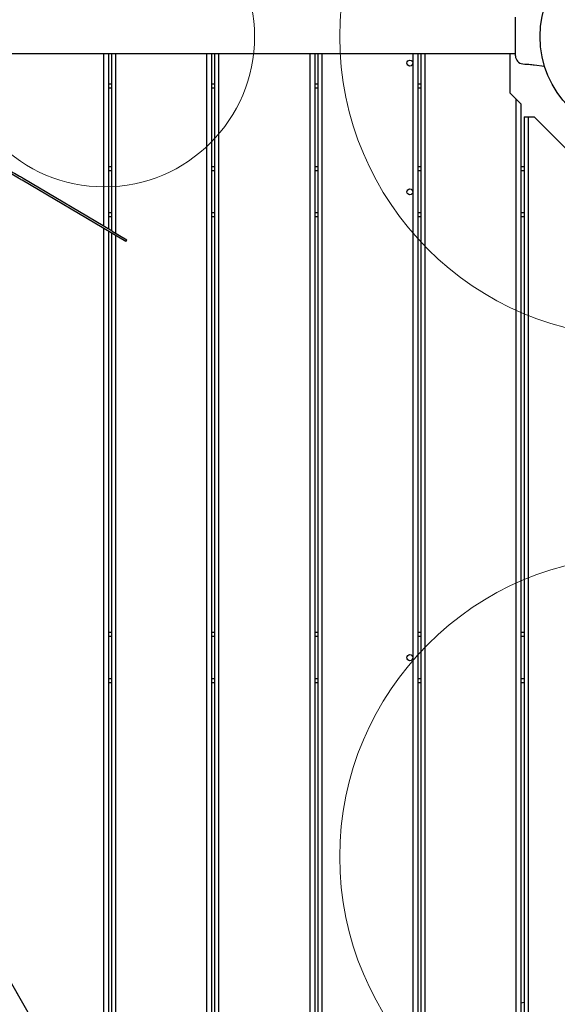
# Model space of a CAD drawing. Units: millimetres. Extents: x 3738 to 16849, y 15278 to 24507.
# Drawn here: x 12164 to 12701, y 20131 to 21113 of the extents above; entities that cross this region are included whole.
import ezdxf

# ---------------------------------------------------------------- set-up
doc = ezdxf.new("R2010")
doc.units = ezdxf.units.MM
doc.header["$LTSCALE"] = 100
doc.layers.add('OTWORY_MONTAŻOWE', color=1, linetype='Continuous')

msp = doc.modelspace()

# ---------------------------------------------------------------- linework, layer by layer
at = {"color": 7, "linetype": 'Continuous', "lineweight": 25}
for p, q in [((12658.82, 21077.34), (12658.82, 21115.83)), ((11837.82, 21079.72), (12658.82, 21079.72)), ((12247.32, 21079.72), (12247.32, 20907.46)), ((12252.32, 21079.72), (12252.32, 20904.5)), ((12255.32, 21079.72), (12255.32, 20902.72)), ((12259.32, 21079.72), (12259.32, 20900.35)), ((12350.32, 21079.72), (12350.32, 19765.06)), ((12355.32, 21079.72), (12355.32, 19765.94)), ((12358.32, 21079.72), (12358.32, 19766.47)), ((12362.32, 21079.72), (12362.32, 19767.18)), ((12453.32, 21079.72), (12453.32, 19783.22)), ((12458.32, 21079.72), (12458.32, 19784.11)), ((12461.32, 21079.72), (12461.32, 19784.63)), ((12465.32, 21079.72), (12465.32, 19785.34)), ((12556.32, 21079.72), (12556.32, 21070.07)), ((12561.32, 21079.72), (12561.32, 19802.27)), ((12564.32, 21079.72), (12564.32, 19802.8)), ((12568.32, 21079.72), (12568.32, 19803.5)), ((12653.32, 21079.72), (12653.32, 21040.57)), ((12556.32, 21070.07), (12556.32, 20941.57)), ((12666.01, 21069.39), (12666.03, 21069.35)), ((12666.03, 21069.35), (12668.1, 21069.14)), ((12677.47, 21068.21), (12687.86, 21067.17)), ((12255.32, 21049.07), (12252.32, 21049.07)), ((12255.32, 21045.07), (12252.32, 21045.07)), ((12358.32, 21049.07), (12355.32, 21049.07)), ((12358.32, 21045.07), (12355.32, 21045.07)), ((12461.32, 21049.07), (12458.32, 21049.07)), ((12461.32, 21045.07), (12458.32, 21045.07)), ((12564.32, 21049.07), (12561.32, 21049.07)), ((12564.32, 21045.07), (12561.32, 21045.07)), ((12653.32, 21040.57), (12659.32, 21034.57)), ((12659.32, 21034.57), (12659.32, 20024.52)), ((12659.32, 21034.57), (12664.32, 21029.57)), ((12664.32, 21029.57), (12664.32, 20029.52)), ((12667.32, 21016.57), (12667.32, 20032.52)), ((12667.32, 21016.57), (12671.32, 21016.57)), ((12671.32, 21016.57), (12671.32, 20036.52)), ((12671.32, 21016.57), (12677.32, 21016.57)), ((12677.32, 21016.57), (12727.32, 20966.57)), ((12255.32, 20966.57), (12252.32, 20966.57)), ((12358.32, 20966.57), (12355.32, 20966.57)), ((12461.32, 20966.57), (12458.32, 20966.57)), ((12564.32, 20966.57), (12561.32, 20966.57)), ((12667.32, 20966.57), (12664.32, 20966.57)), ((12255.32, 20962.57), (12252.32, 20962.57)), ((12358.32, 20962.57), (12355.32, 20962.57)), ((12461.32, 20962.57), (12458.32, 20962.57)), ((12564.32, 20962.57), (12561.32, 20962.57)), ((12667.32, 20962.57), (12664.32, 20962.57)), ((12254.94, 20900.63), (12166.08, 20953.22)), ((12255.96, 20902.35), (12167.1, 20954.94)), ((12556.32, 20941.57), (12556.32, 20476.57)), ((12255.32, 20920.57), (12252.32, 20920.57)), ((12255.32, 20916.57), (12252.32, 20916.57)), ((12358.32, 20920.57), (12355.32, 20920.57)), ((12358.32, 20916.57), (12355.32, 20916.57)), ((12461.32, 20920.57), (12458.32, 20920.57)), ((12461.32, 20916.57), (12458.32, 20916.57)), ((12564.32, 20920.57), (12561.32, 20920.57)), ((12564.32, 20916.57), (12561.32, 20916.57)), ((12667.32, 20920.57), (12664.32, 20920.57)), ((12667.32, 20916.57), (12664.32, 20916.57)), ((12247.32, 20905.13), (12247.32, 19991.66)), ((12252.32, 20902.17), (12252.32, 19983)), ((12269.75, 20891.86), (12254.94, 20900.63)), ((12255.32, 20900.4), (12255.32, 19977.8)), ((12255.96, 20902.35), (12270.77, 20893.58)), ((12259.32, 20898.03), (12259.32, 19970.87)), ((12269.75, 20891.86), (12270.77, 20893.58)), ((12255.32, 20501.57), (12252.32, 20501.57)), ((12255.32, 20497.57), (12252.32, 20497.57)), ((12358.32, 20501.57), (12355.32, 20501.57)), ((12358.32, 20497.57), (12355.32, 20497.57)), ((12461.32, 20501.57), (12458.32, 20501.57)), ((12461.32, 20497.57), (12458.32, 20497.57)), ((12564.32, 20501.57), (12561.32, 20501.57)), ((12564.32, 20497.57), (12561.32, 20497.57)), ((12667.32, 20501.57), (12664.32, 20501.57)), ((12667.32, 20497.57), (12664.32, 20497.57)), ((12556.32, 20476.57), (12556.32, 20087.23)), ((12255.32, 20455.57), (12252.32, 20455.57)), ((12358.32, 20455.57), (12355.32, 20455.57)), ((12461.32, 20455.57), (12458.32, 20455.57)), ((12564.32, 20455.57), (12561.32, 20455.57)), ((12667.32, 20455.57), (12664.32, 20455.57)), ((12255.32, 20451.57), (12252.32, 20451.57)), ((12358.32, 20451.57), (12355.32, 20451.57)), ((12461.32, 20451.57), (12458.32, 20451.57)), ((12564.32, 20451.57), (12561.32, 20451.57)), ((12667.32, 20451.57), (12664.32, 20451.57)), ((12011.38, 20400.32), (12260.38, 19969.04)), ((12664.32, 20132.18), (12667.32, 20132.71))]:
    msp.add_line(p, q, dxfattribs=at)
at = {"color": 7, "linetype": 'Continuous', "lineweight": 25, "flags": 128}
msp.add_lwpolyline([(12668.1, 21069.15), (12668.1, 21069.15), (12668.1, 21069.15), (12668.54, 21069.15), (12669.45, 21069.13), (12670.73, 21069.07), (12672.23, 21068.94), (12673.8, 21068.75), (12675.26, 21068.55), (12676.45, 21068.37), (12677.22, 21068.25), (12677.47, 21068.21), (12677.47, 21068.21)], dxfattribs=at)
at = {"color": 7, "linetype": 'Continuous', "lineweight": 25}
for centre, radius in [((12783.32, 21096.57), 100), ((12553.32, 21070.07), 3), ((12553.32, 20941.57), 3), ((12553.32, 20476.57), 3)]:
    msp.add_circle(centre, radius, dxfattribs=at)
msp.add_arc((12666.82, 21077.31), 8, 180.61856, 264.16924, dxfattribs=at)
for points, knots in [([(12167.1, 20954.94), (12165.94, 20955.62), (12160.18, 20959), (12149.56, 20964.71), (12134.99, 20971.6), (12120.03, 20977.7), (12104.77, 20983.01), (12088.53, 20987.7), (12071.32, 20991.61), (12053.16, 20994.59), (12034.65, 20996.49), (12015.84, 20997.22), (11996.8, 20996.85), (11984.17, 20995.6), (11977.86, 20994.97)], [0, 0, 0, 0, 0.020353, 0.101793, 0.183749, 0.265819, 0.34789, 0.429846, 0.523221, 0.616681, 0.710056, 0.806672, 0.903383, 1, 1, 1, 1]), ([(12166.08, 20953.22), (12164.94, 20953.89), (12159.23, 20957.23), (12148.74, 20962.88), (12136.78, 20968.54), (12124.61, 20973.71), (12114.71, 20977.47), (12102.17, 20981.66), (12092.01, 20984.62), (12079.17, 20987.81), (12068.8, 20989.95), (12055.75, 20992.11), (12045.25, 20993.43), (12032.07, 20994.55), (12018.85, 20995.14), (12005.62, 20995.03), (11992.02, 20994.41), (11983.74, 20993.56), (11978.09, 20992.98)], [0, 0, 0, 0, 0.020283, 0.101439, 0.182595, 0.223163, 0.304319, 0.344887, 0.426043, 0.46661, 0.547767, 0.588334, 0.669491, 0.710058, 0.791215, 0.872371, 0.912938, 1, 1, 1, 1])]:
    msp.add_open_spline(points, degree=3, knots=knots, dxfattribs=at)
at = {"layer": 'OTWORY_MONTAŻOWE', "lineweight": 18}
for centre, radius in [((12783.32, 21096.57), 300), ((12248.32, 21096.57), 150), ((12783.32, 20277.73), 300)]:
    msp.add_circle(centre, radius, dxfattribs=at)

doc.saveas('drawing.dxf')
